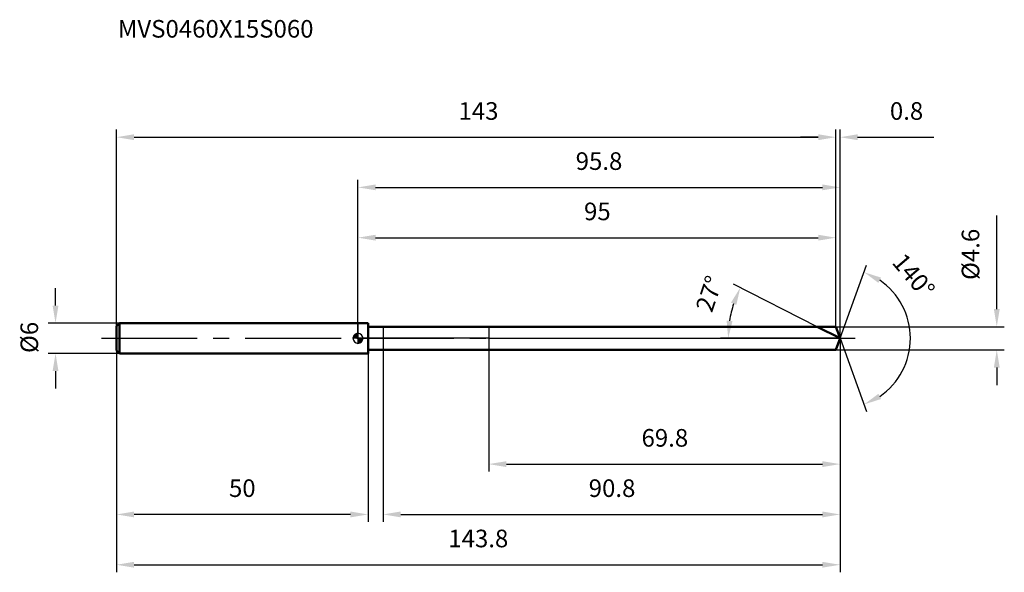
# Model space of a CAD drawing. Units: millimetres. Extents: x -67 to 128, y -46 to 63.
import ezdxf

# ---------------------------------------------------------------- set-up
doc = ezdxf.new("R2010")
doc.units = ezdxf.units.MM
doc.linetypes.add('CENTER2', pattern=[28.575, 19.05, -3.175, 3.175, -3.175])
for name, color, linetype, lineweight in [('1', 4, 'Continuous', 50), ('2', 7, 'Continuous', 25), ('4', 2, 'CENTER2', 25), ('cut', 1, 'Continuous', 25), ('nocut', 7, 'Continuous', 25), ('sk1', 4, 'Continuous', 50), ('sk2', 7, 'Continuous', 25), ('sk4', 2, 'CENTER2', 25), ('sk6', 5, 'Continuous', 35)]:
    doc.layers.add(name, color=color, linetype=linetype, lineweight=lineweight)
doc.layers.add('7', color=5, linetype='Continuous')
doc.styles.add('simplex', font='txt.shx', dxfattribs={"height": 3.5})
doc.styles.get("Standard").update_dxf_attribs({"font": 'txt.shx', "bigfont": '@extfont2.shx'})
doc.dimstyles.new('コピー - ISO-25', dxfattribs={"dimscale": 0, "dimtxt": 3.5, "dimasz": 3.5, "dimexe": 1.5, "dimexo": 0, "dimgap": 2.3, "dimtad": 1, "dimdsep": 46, "dimtxsty": 'simplex', "dimcen": 0.09, "dimclrd": 256, "dimclre": 256, "dimclrt": 256, "dimadec": 0, "dimazin": 0, "dimtfac": 1, "dimtofl": 0, "dimtmove": 0, "dimatfit": 3, "dimfxl": 1, "dimtolj": 1, "dimlwd": -1, "dimlwe": -1, "dimarcsym": 0})

# ---------------------------------------------------------------- blocks, each defined once
blk = doc.blocks.new('zero block')
h = blk.add_hatch(color=7)
h.paths.add_polyline_path([(0, 1, 0.414214), (-1, 0), (0, 0)])
h.paths.add_polyline_path([(1, 0), (0, 0), (0, -1, 0.414214)])
at = {"color": 7, "ltscale": 0.2}
for p, q in [((-1, 0), (1, 0)), ((0, -1), (0, 1))]:
    blk.add_line(p, q, dxfattribs=at)
for start, end in [(90, 180), (180, 270), (0, 90), (270, 0)]:
    blk.add_arc((0, 0), 1, start, end, dxfattribs=at)
blk = doc.blocks.new('*D263')
at = {"layer": 'Defpoints', "color": 0}
for p in [(95, 39.97), (-48, 2.4), (95, 2.3)]:
    blk.add_point(p, dxfattribs=at)
at = {"layer": 'sk2'}
for p, q in [((-48, 2.4), (-48, 41.47)), ((95, 2.3), (95, 41.47)), ((-44.5, 39.97), (91.5, 39.97))]:
    blk.add_line(p, q, dxfattribs=at)
for points in [[(-44.5, 40.55), (-44.5, 39.38), (-48, 39.97)], [(91.5, 39.38), (91.5, 40.55), (95, 39.97)]]:
    blk.add_solid(points, dxfattribs=at)
at = {"layer": 'sk2', "insert": (23.96, 46.93), "char_height": 3.5, "attachment_point": 2, "line_spacing_factor": 0.9, "style": 'simplex'}
blk.add_mtext('\\A1;143', dxfattribs=at)
blk = doc.blocks.new('*D264')
at = {"layer": 'Defpoints', "color": 0}
for p in [(-48, -2.4), (2, -2.4), (-48, -35)]:
    blk.add_point(p, dxfattribs=at)
at = {"layer": 'sk2'}
for p, q in [((-48, -2.4), (-48, -36.5)), ((2, -2.4), (2, -36.5)), ((-1.5, -35), (-44.5, -35))]:
    blk.add_line(p, q, dxfattribs=at)
for points in [[(-44.5, -34.42), (-44.5, -35.58), (-48, -35)], [(-1.5, -35.58), (-1.5, -34.42), (2, -35)]]:
    blk.add_solid(points, dxfattribs=at)
at = {"layer": 'sk2', "insert": (-23, -28.03), "char_height": 3.5, "attachment_point": 2, "line_spacing_factor": 0.9, "style": 'simplex'}
blk.add_mtext('\\A1;50', dxfattribs=at)
blk = doc.blocks.new('*D265')
at = {"layer": 'Defpoints', "color": 0}
for p in [(-47.4, 3), (-60.13, -3), (-47.4, -3)]:
    blk.add_point(p, dxfattribs=at)
at = {"layer": 'sk2'}
for p, q in [((-60.13, 6.5), (-60.13, 10)), ((-47.4, 3), (-61.63, 3)), ((-47.4, -3), (-61.63, -3)), ((-60.13, -6.5), (-60.13, -10))]:
    blk.add_line(p, q, dxfattribs=at)
for points in [[(-60.71, 6.5), (-59.55, 6.5), (-60.13, 3)], [(-59.55, -6.5), (-60.71, -6.5), (-60.13, -3)]]:
    blk.add_solid(points, dxfattribs=at)
at = {"layer": 'sk2', "insert": (-67.1, -2.92), "char_height": 3.5, "attachment_point": 1, "rotation": 90, "line_spacing_factor": 0.9, "style": 'simplex'}
blk.add_mtext('\\A1;%%c6', dxfattribs=at)
blk = doc.blocks.new('*D266')
at = {"layer": '2'}
for p, q in [((0, 0), (0, 31.5)), ((95.84, 0), (95.84, 31.5)), ((3.5, 30), (92.34, 30))]:
    blk.add_line(p, q, dxfattribs=at)
for points in [[(3.5, 30.58), (3.5, 29.42), (0, 30)], [(92.34, 29.42), (92.34, 30.58), (95.84, 30)]]:
    blk.add_solid(points, dxfattribs=at)
at = {"layer": 'Defpoints', "color": 0}
for p in [(95.84, 30), (0, 0), (95.84, 0)]:
    blk.add_point(p, dxfattribs=at)
at = {"layer": '2', "insert": (47.92, 36.97), "char_height": 3.5, "attachment_point": 2, "line_spacing_factor": 0.9, "style": 'simplex'}
blk.add_mtext('\\A1;95.8', dxfattribs=at)
blk = doc.blocks.new('*D267')
at = {"layer": '2'}
for p, q in [((95, 2.3), (95, 41.47)), ((95.84, 0), (95.84, 41.47)), ((91.5, 39.97), (88, 39.97)), ((99.34, 39.97), (114.47, 39.97))]:
    blk.add_line(p, q, dxfattribs=at)
for points in [[(91.5, 39.38), (91.5, 40.55), (95, 39.97)], [(99.34, 40.55), (99.34, 39.38), (95.84, 39.97)]]:
    blk.add_solid(points, dxfattribs=at)
at = {"layer": 'Defpoints', "color": 0}
for p in [(95, 39.97), (95, 2.3), (95.84, 0)]:
    blk.add_point(p, dxfattribs=at)
at = {"layer": '2', "insert": (105.75, 46.93), "char_height": 3.5, "attachment_point": 1, "line_spacing_factor": 0.9, "style": 'simplex'}
blk.add_mtext('\\A1;0.8', dxfattribs=at)
blk = doc.blocks.new('*D275')
at = {"layer": 'Defpoints', "color": 0}
for p in [(-48, 0), (95.84, 0), (95.84, -45)]:
    blk.add_point(p, dxfattribs=at)
at = {"layer": 'sk2'}
for p, q in [((-48, 0), (-48, -46.5)), ((95.84, 0), (95.84, -46.5)), ((-44.5, -45), (92.34, -45))]:
    blk.add_line(p, q, dxfattribs=at)
for points in [[(-44.5, -44.42), (-44.5, -45.58), (-48, -45)], [(92.34, -45.58), (92.34, -44.42), (95.84, -45)]]:
    blk.add_solid(points, dxfattribs=at)
at = {"layer": 'sk2', "insert": (23.92, -38.03), "char_height": 3.5, "attachment_point": 2, "line_spacing_factor": 0.9, "style": 'simplex'}
blk.add_mtext('\\A1;143.8', dxfattribs=at)
blk = doc.blocks.new('*D269')
at = {"layer": '2'}
for p, q in [((127, 5.8), (127, 24.4)), ((95, 2.3), (128.5, 2.3)), ((95, -2.3), (128.5, -2.3)), ((127, -5.8), (127, -9.3))]:
    blk.add_line(p, q, dxfattribs=at)
for points in [[(126.42, 5.8), (127.58, 5.8), (127, 2.3)], [(127.58, -5.8), (126.42, -5.8), (127, -2.3)]]:
    blk.add_solid(points, dxfattribs=at)
at = {"layer": 'Defpoints', "color": 0}
for p in [(95, 2.3), (95, -2.3), (127, -2.3)]:
    blk.add_point(p, dxfattribs=at)
at = {"layer": '2', "insert": (120.03, 11.6), "char_height": 3.5, "attachment_point": 1, "rotation": 90, "line_spacing_factor": 0.9, "style": 'simplex'}
blk.add_mtext('\\A1;%%c4.6', dxfattribs=at)
blk = doc.blocks.new('*D270')
at = {"layer": '2'}
for p, q in [((91.32, 2.3), (74.69, 10.78)), ((95.84, 0), (72.1, 0))]:
    blk.add_line(p, q, dxfattribs=at)
blk.add_arc((95.84, 0), 22.24, 162.0278, 170.9722, dxfattribs=at)
for points in [[(75.22, 6.64), (74.15, 7.08), (76.02, 10.1)], [(73.29, 3.54), (74.46, 3.44), (73.6, 0)]]:
    blk.add_solid(points, dxfattribs=at)
at = {"layer": 'Defpoints', "color": 0}
for p in [(73.87, 3.48), (91.32, 2.3), (91.49, 2.22), (95.84, 0), (96.02, 0)]:
    blk.add_point(p, dxfattribs=at)
at = {"layer": '2', "insert": (68.19, 9.42), "char_height": 3.5, "attachment_point": 2, "rotation": 71.1885, "line_spacing_factor": 0.9, "style": 'simplex'}
blk.add_mtext('\\A1;27%%d', dxfattribs=at)
blk = doc.blocks.new('*D271')
at = {"layer": '2'}
for p, q in [((95.84, -1.6), (95.84, -36.5)), ((5, -2.3), (5, -36.5)), ((8.5, -35), (92.34, -35))]:
    blk.add_line(p, q, dxfattribs=at)
for points in [[(8.5, -34.42), (8.5, -35.58), (5, -35)], [(92.34, -35.58), (92.34, -34.42), (95.84, -35)]]:
    blk.add_solid(points, dxfattribs=at)
at = {"layer": 'Defpoints', "color": 0}
for p in [(95.84, -1.6), (5, -2.3), (95.84, -35)]:
    blk.add_point(p, dxfattribs=at)
at = {"layer": '2', "insert": (50.51, -28.03), "char_height": 3.5, "attachment_point": 2, "line_spacing_factor": 0.9, "style": 'simplex'}
blk.add_mtext('\\A1;90.8', dxfattribs=at)
blk = doc.blocks.new('*D272')
at = {"layer": '2'}
for p, q in [((26, 0), (26, -26.5)), ((95.84, 0), (95.84, -26.5)), ((29.5, -25), (92.34, -25))]:
    blk.add_line(p, q, dxfattribs=at)
for points in [[(29.5, -24.42), (29.5, -25.58), (26, -25)], [(92.34, -25.58), (92.34, -24.42), (95.84, -25)]]:
    blk.add_solid(points, dxfattribs=at)
at = {"layer": 'Defpoints', "color": 0}
for p in [(26, 0), (95.84, 0), (95.84, -25)]:
    blk.add_point(p, dxfattribs=at)
at = {"layer": '2', "insert": (61.01, -18.03), "char_height": 3.5, "attachment_point": 2, "line_spacing_factor": 0.9, "style": 'simplex'}
blk.add_mtext('\\A1;69.8', dxfattribs=at)
blk = doc.blocks.new('*D273')
at = {"layer": '2'}
for p, q in [((0, 0), (0, 21.5)), ((3.5, 20), (91.5, 20)), ((95, 2.3), (95, 21.5))]:
    blk.add_line(p, q, dxfattribs=at)
for points in [[(3.5, 20.58), (3.5, 19.42), (0, 20)], [(91.5, 19.42), (91.5, 20.58), (95, 20)]]:
    blk.add_solid(points, dxfattribs=at)
at = {"layer": 'Defpoints', "color": 0}
for p in [(95, 20), (95, 2.3), (0, 0)]:
    blk.add_point(p, dxfattribs=at)
at = {"layer": '2', "insert": (47.59, 26.97), "char_height": 3.5, "attachment_point": 2, "line_spacing_factor": 0.9, "style": 'simplex'}
blk.add_mtext('\\A1;95', dxfattribs=at)
blk = doc.blocks.new('*D274')
at = {"layer": '2'}
for q in [(101.13, 14.55), (101.13, -14.55)]:
    blk.add_line((95.84, 0), q, dxfattribs=at)
blk.add_arc((95.84, 0), 13.99, 304.3768, 55.6232, dxfattribs=at)
for points in [[(104, 12.06), (103.47, 11.02), (100.62, 13.14)], [(103.47, -11.02), (104, -12.06), (100.62, -13.14)]]:
    blk.add_solid(points, dxfattribs=at)
at = {"layer": 'Defpoints', "color": 0}
for p in [(95.81, 0.07), (95.84, 0), (95.84, 0), (95.81, -0.07), (108.68, -5.54)]:
    blk.add_point(p, dxfattribs=at)
at = {"layer": '2', "insert": (111.81, 13.56), "char_height": 3.5, "attachment_point": 2, "rotation": 310.3138, "line_spacing_factor": 0.9, "style": 'simplex'}
blk.add_mtext('\\A1;140%%d', dxfattribs=at)

msp = doc.modelspace()

# ---------------------------------------------------------------- linework, layer by layer
at = {"layer": '1'}
for p, q in [((2, 3), (0, 3)), ((2, 3), (2, -3)), ((2, 2.3), (95, 2.3)), ((95.84, 0), (91.32, 2.3)), ((95, 2.3), (95.84, 0)), ((95.84, 0), (95, -2.3)), ((0, -3), (2, -3)), ((95, -2.3), (2, -2.3))]:
    msp.add_line(p, q, dxfattribs=at)
at = {"layer": '4'}
msp.add_line((0, 0), (98.84, 0), dxfattribs=at)
at = {"layer": '7'}
for p, q in [((5, 2.3), (5, -2.3)), ((5, 2.3), (95, 2.3)), ((95, 2.3), (95.84, 0)), ((95.84, 0), (95, -2.3)), ((95, -2.3), (5, -2.3))]:
    msp.add_line(p, q, dxfattribs=at)
at = {"layer": 'cut'}
for p, q in [((26, 2.3), (26, 0)), ((95, 2.3), (26, 2.3)), ((95, 2.3), (95.84, 0)), ((26, 0), (95.84, 0))]:
    msp.add_line(p, q, dxfattribs=at)
at = {"layer": 'nocut'}
for p, q in [((0, 3), (0, 0)), ((2, 3), (0, 3)), ((2, 2.3), (2, 3)), ((2, 2.3), (26, 2.3)), ((26, 2.3), (26, 0)), ((26, 0), (0, 0))]:
    msp.add_line(p, q, dxfattribs=at)
at = {"layer": 'sk1'}
for p, q in [((-48, 2.4), (-47.4, 3)), ((-48, 2.4), (-48, -2.4)), ((-47.4, 3), (-47.4, -3)), ((0, 3), (-47.4, 3)), ((-48, -2.4), (-47.4, -3)), ((-47.4, -3), (0, -3))]:
    msp.add_line(p, q, dxfattribs=at)
at = {"layer": 'sk4'}
msp.add_line((-51, 0), (0, 0), dxfattribs=at)

# ---------------------------------------------------------------- block references
at = {"rotation": 180}
msp.add_blockref('zero block', (0, 0), dxfattribs=at)

# ---------------------------------------------------------------- texts
at = {"layer": 'sk6', "insert": (-47.74, 63.26), "char_height": 3.5, "width": 41.65, "attachment_point": 1, "line_spacing_factor": 0.9}
msp.add_mtext('MVS0460X15S060', dxfattribs=at)

# ---------------------------------------------------------------- dimensions: what is measured, and where the dimension line sits
at = {"layer": '2'}
dim = msp.add_linear_dim(base=(95, 39.97), p1=(95.84, 0), p2=(95, 2.3), angle=180, dimstyle='コピー - ISO-25', override={"dimscale": 1, "dimdec": 1}, dxfattribs=at)
dim.commit()
dim.dimension.update_dxf_attribs({"geometry": '*D267', "text_midpoint": (108.96, 39.97), "dimtype": 160})
for base, p1, p2, picture, middle in [((95.84, 30), (0, 0), (95.84, 0), '*D266', (47.92, 30)), ((95, 20), (0, 0), (95, 2.3), '*D273', (47.59, 20)), ((95.84, -25), (26, 0), (95.84, 0), '*D272', (61.01, -25)), ((95.84, -35), (5, -2.3), (95.84, -1.6), '*D271', (50.51, -35))]:
    dim = msp.add_linear_dim(base=base, p1=p1, p2=p2, dimstyle='コピー - ISO-25', override={"dimscale": 1, "dimdec": 1}, dxfattribs=at)
    dim.commit()
    dim.dimension.update_dxf_attribs({"geometry": picture, "text_midpoint": middle, "dimtype": 160})
dim = msp.add_linear_dim(base=(127, -2.3), p1=(95, 2.3), p2=(95, -2.3), angle=270, text='%%c<>', dimstyle='コピー - ISO-25', override={"dimscale": 1, "dimdec": 1}, dxfattribs=at)
dim.commit()
dim.dimension.update_dxf_attribs({"geometry": '*D269', "text_midpoint": (127, 16.85), "dimtype": 160})
for base, line1, line2, picture, middle in [((108.6785, -5.5392), ((95.8126, 0.0674), (95.8371, 0)), ((95.8126, -0.0674), (95.8371, 0)), '*D274', (106.501, 9.048)), ((73.8747, 3.4785), ((91.4889, 2.2155), (91.3231, 2.3)), ((96.0232, 0), (95.8371, 0)), '*D270', (74.7887, 7.1702))]:
    dim = msp.add_angular_dim_2l(base=base, line1=line1, line2=line2, dimstyle='コピー - ISO-25', override={"dimscale": 1, "dimdec": 1}, dxfattribs=at)
    dim.commit()
    dim.dimension.update_dxf_attribs({"geometry": picture, "text_midpoint": middle, "dimtype": 162})
at = {"layer": 'sk2'}
for base, p1, p2, picture, middle in [((95, 39.97), (-48, 2.4), (95, 2.3), '*D263', (23.96, 39.97)), ((95.84, -45), (-48, 0), (95.84, 0), '*D275', (23.92, -45))]:
    dim = msp.add_linear_dim(base=base, p1=p1, p2=p2, dimstyle='コピー - ISO-25', override={"dimscale": 1, "dimdec": 1}, dxfattribs=at)
    dim.commit()
    dim.dimension.update_dxf_attribs({"geometry": picture, "text_midpoint": middle, "dimtype": 160})
dim = msp.add_linear_dim(base=(-60.13, -3), p1=(-47.4, 3), p2=(-47.4, -3), angle=270, text='%%c<>', dimstyle='コピー - ISO-25', override={"dimscale": 1, "dimdec": 1}, dxfattribs=at)
dim.commit()
dim.dimension.update_dxf_attribs({"geometry": '*D265', "text_midpoint": (-60.13, 0), "dimtype": 160})
dim = msp.add_linear_dim(base=(-48, -35), p1=(2, -2.4), p2=(-48, -2.4), angle=180, dimstyle='コピー - ISO-25', override={"dimscale": 1, "dimdec": 1}, dxfattribs=at)
dim.commit()
dim.dimension.update_dxf_attribs({"geometry": '*D264', "text_midpoint": (-23, -35), "dimtype": 160})

doc.saveas('drawing.dxf')
